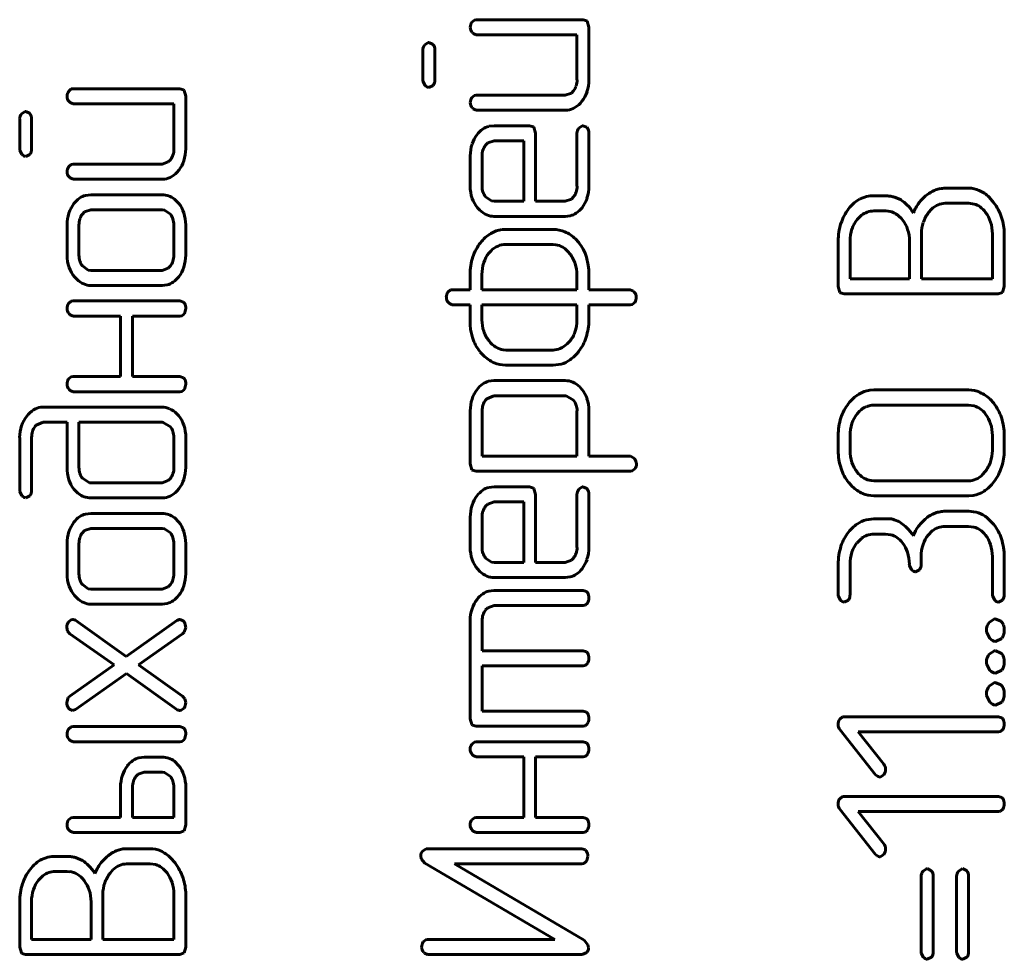
# Model space of a CAD drawing. Units: millimetres. Extents: x -61210 to 594, y -364 to 420.
# Drawn here: x 305 to 317, y 267 to 279 of the extents above; entities that cross this region are included whole.
import ezdxf

# ---------------------------------------------------------------- set-up
doc = ezdxf.new("R2010")
doc.units = ezdxf.units.MM
doc.linetypes.add('K5LT_BASIC', pattern=[0])
doc.layers.add('Системный слой', color=7, linetype='Continuous')

msp = doc.modelspace()

# ---------------------------------------------------------------- linework, layer by layer
at = {"layer": 'Системный слой', "color": 150, "linetype": 'K5LT_BASIC', "lineweight": 60, "true_color": 0x0080ff}
for p, q in [((310.734, 278.98), (310.766, 279.006)), ((310.766, 279.006), (310.788, 279.01)), ((310.788, 279.01), (312.119, 279.01)), ((312.119, 279.01), (312.165, 278.996)), ((312.165, 278.996), (312.171, 278.99)), ((312.171, 278.99), (312.193, 278.916)), ((310.752, 278.838), (310.74, 278.85)), ((310.788, 278.822), (310.752, 278.838)), ((312.193, 278.916), (312.193, 278.261)), ((310.147, 278.697), (310.19, 278.726)), ((310.19, 278.726), (310.198, 278.727)), ((310.198, 278.727), (310.244, 278.707)), ((312.044, 278.822), (310.788, 278.822)), ((312.044, 278.261), (312.044, 278.822)), ((310.123, 278.26), (310.123, 278.633)), ((310.244, 278.707), (310.248, 278.702)), ((310.272, 278.633), (310.272, 278.26)), ((310.124, 278.244), (310.123, 278.26)), ((310.152, 278.19), (310.124, 278.244)), ((305.711, 278.12), (305.743, 278.147)), ((305.743, 278.147), (305.766, 278.15)), ((305.766, 278.15), (307.096, 278.15)), ((307.096, 278.15), (307.142, 278.136)), ((307.142, 278.136), (307.148, 278.13)), ((307.148, 278.13), (307.17, 278.056)), ((310.199, 278.166), (310.198, 278.166)), ((310.251, 278.191), (310.199, 278.166)), ((311.974, 278.097), (312.001, 278.125)), ((305.729, 277.978), (305.717, 277.99)), ((305.766, 277.962), (305.729, 277.978)), ((307.17, 278.056), (307.17, 277.401)), ((310.734, 278.041), (310.766, 278.067)), ((310.766, 278.067), (310.788, 278.071)), ((310.788, 278.071), (311.897, 278.071)), ((311.897, 278.071), (311.974, 278.097)), ((305.124, 277.837), (305.167, 277.866)), ((305.167, 277.866), (305.175, 277.867)), ((305.175, 277.867), (305.221, 277.847)), ((307.021, 277.962), (305.766, 277.962)), ((307.021, 277.401), (307.021, 277.962)), ((310.752, 277.899), (310.74, 277.911)), ((310.788, 277.883), (310.752, 277.899)), ((311.897, 277.883), (310.788, 277.883)), ((311.928, 277.885), (311.897, 277.883)), ((305.101, 277.4), (305.101, 277.773)), ((305.221, 277.847), (305.225, 277.843)), ((305.249, 277.773), (305.249, 277.4)), ((310.944, 277.682), (311.01, 277.69)), ((311.01, 277.69), (311.454, 277.69)), ((311.454, 277.69), (311.501, 277.675)), ((311.501, 277.675), (311.507, 277.67)), ((311.507, 277.67), (311.528, 277.596)), ((312.068, 277.66), (312.11, 277.689)), ((312.11, 277.689), (312.118, 277.69)), ((312.118, 277.69), (312.165, 277.67)), ((312.165, 277.67), (312.169, 277.665)), ((310.932, 277.475), (311.01, 277.502)), ((311.01, 277.502), (311.38, 277.502)), ((311.38, 277.502), (311.38, 276.748)), ((311.528, 277.596), (311.528, 276.748)), ((312.044, 276.936), (312.044, 277.596)), ((312.193, 277.596), (312.193, 276.937)), ((305.101, 277.384), (305.101, 277.4)), ((305.129, 277.33), (305.101, 277.384)), ((310.905, 277.447), (310.932, 277.475)), ((305.176, 277.306), (305.175, 277.306)), ((305.228, 277.331), (305.176, 277.306)), ((306.951, 277.238), (306.979, 277.265)), ((310.713, 276.937), (310.713, 277.313)), ((310.862, 276.936), (310.862, 277.313)), ((305.711, 277.181), (305.743, 277.207)), ((305.743, 277.207), (305.766, 277.211)), ((305.766, 277.211), (306.874, 277.211)), ((306.874, 277.211), (306.951, 277.238)), ((305.729, 277.039), (305.717, 277.051)), ((305.766, 277.023), (305.729, 277.039)), ((306.874, 277.023), (305.766, 277.023)), ((306.905, 277.025), (306.874, 277.023)), ((316.629, 276.911), (316.924, 276.911)), ((305.92, 276.822), (305.986, 276.83)), ((305.986, 276.83), (306.874, 276.83)), ((307.029, 276.776), (307.084, 276.721)), ((310.978, 276.752), (310.905, 276.803)), ((311.01, 276.748), (310.978, 276.752)), ((311.897, 276.748), (311.974, 276.774)), ((311.974, 276.774), (312.002, 276.803)), ((315.57, 276.778), (315.649, 276.806)), ((315.649, 276.806), (315.696, 276.816)), ((315.696, 276.816), (315.89, 276.816)), ((315.992, 276.803), (316.081, 276.765)), ((317.178, 276.799), (317.234, 276.735)), ((305.909, 276.615), (305.987, 276.642)), ((305.987, 276.642), (306.874, 276.642)), ((306.874, 276.642), (306.906, 276.638)), ((306.906, 276.638), (306.979, 276.587)), ((310.835, 276.637), (310.806, 276.667)), ((311.38, 276.748), (311.01, 276.748)), ((311.528, 276.748), (311.897, 276.748)), ((315.742, 276.628), (315.89, 276.628)), ((315.89, 276.628), (315.921, 276.626)), ((316.424, 276.609), (316.46, 276.649)), ((316.629, 276.723), (316.924, 276.723)), ((316.924, 276.723), (316.993, 276.714)), ((305.882, 276.587), (305.909, 276.615)), ((311.897, 276.56), (311.009, 276.56)), ((311.96, 276.568), (311.897, 276.56)), ((315.533, 276.52), (315.587, 276.574)), ((305.691, 276.077), (305.691, 276.453)), ((305.839, 276.076), (305.839, 276.454)), ((307.021, 276.454), (307.021, 276.076)), ((307.17, 276.453), (307.17, 276.077)), ((311.11, 276.396), (311.157, 276.399)), ((311.157, 276.399), (311.749, 276.399)), ((312.024, 276.28), (312.065, 276.235)), ((316.335, 275.781), (316.335, 276.345)), ((317.219, 276.345), (317.219, 275.781)), ((317.367, 276.345), (317.367, 275.687)), ((311.156, 276.211), (311.747, 276.211)), ((311.747, 276.211), (311.78, 276.208)), ((315.298, 275.688), (315.298, 276.254)), ((315.446, 275.781), (315.446, 276.252)), ((316.187, 276.252), (316.187, 275.781)), ((310.946, 276.102), (310.973, 276.132)), ((312.163, 276.054), (312.185, 275.954)), ((305.955, 275.892), (305.882, 275.943)), ((305.987, 275.888), (305.955, 275.892)), ((306.951, 275.915), (306.874, 275.888)), ((306.979, 275.943), (306.951, 275.915)), ((312.185, 275.954), (312.193, 275.894)), ((312.193, 275.894), (312.193, 275.647)), ((305.812, 275.777), (305.783, 275.807)), ((306.874, 275.888), (305.987, 275.888)), ((310.711, 275.647), (310.711, 275.836)), ((310.859, 275.647), (310.859, 275.836)), ((312.044, 275.836), (312.044, 275.647)), ((316.187, 275.781), (315.446, 275.781)), ((317.219, 275.781), (316.335, 275.781)), ((306.874, 275.7), (305.986, 275.7)), ((306.938, 275.708), (306.874, 275.7)), ((310.468, 275.644), (310.49, 275.647)), ((310.49, 275.647), (310.711, 275.647)), ((312.044, 275.647), (310.859, 275.647)), ((312.193, 275.647), (312.708, 275.647)), ((312.708, 275.647), (312.747, 275.63)), ((315.32, 275.614), (315.298, 275.688)), ((317.367, 275.687), (317.346, 275.614)), ((310.436, 275.617), (310.468, 275.644)), ((312.747, 275.63), (312.758, 275.617)), ((315.326, 275.608), (315.32, 275.614)), ((315.372, 275.594), (315.326, 275.608)), ((317.293, 275.594), (315.372, 275.594)), ((317.346, 275.614), (317.293, 275.594)), ((305.71, 275.477), (305.742, 275.503)), ((305.742, 275.503), (305.765, 275.507)), ((305.765, 275.507), (307.096, 275.507)), ((307.096, 275.507), (307.14, 275.493)), ((307.14, 275.493), (307.152, 275.481)), ((310.454, 275.476), (310.442, 275.488)), ((310.49, 275.459), (310.454, 275.476)), ((310.711, 275.459), (310.49, 275.459)), ((310.711, 275.211), (310.711, 275.459)), ((310.859, 275.27), (310.859, 275.459)), ((310.859, 275.459), (312.044, 275.459)), ((312.044, 275.459), (312.044, 275.27)), ((312.708, 275.459), (312.193, 275.459)), ((312.193, 275.459), (312.193, 275.27)), ((312.731, 275.463), (312.708, 275.459)), ((312.763, 275.489), (312.731, 275.463)), ((305.728, 275.335), (305.716, 275.347)), ((305.765, 275.319), (305.728, 275.335)), ((306.357, 275.319), (305.765, 275.319)), ((306.357, 274.565), (306.357, 275.319)), ((306.505, 275.319), (306.505, 274.565)), ((307.096, 275.319), (306.505, 275.319)), ((307.122, 275.323), (307.096, 275.319)), ((307.152, 275.347), (307.122, 275.323)), ((310.718, 275.151), (310.711, 275.211)), ((310.74, 275.052), (310.718, 275.151)), ((311.951, 275.003), (311.922, 274.973)), ((310.878, 274.827), (310.838, 274.871)), ((311.156, 274.896), (311.125, 274.898)), ((311.747, 274.896), (311.156, 274.896)), ((311.747, 274.708), (311.154, 274.708)), ((311.846, 274.721), (311.747, 274.708)), ((305.71, 274.535), (305.742, 274.561)), ((305.742, 274.561), (305.765, 274.565)), ((305.765, 274.565), (306.357, 274.565)), ((306.505, 274.565), (307.096, 274.565)), ((307.096, 274.565), (307.14, 274.551)), ((307.14, 274.551), (307.152, 274.539)), ((310.942, 274.506), (311.008, 274.515)), ((311.008, 274.515), (311.896, 274.515)), ((312.079, 274.436), (312.105, 274.406)), ((305.728, 274.393), (305.716, 274.405)), ((305.765, 274.377), (305.728, 274.393)), ((307.096, 274.377), (305.765, 274.377)), ((307.122, 274.381), (307.096, 274.377)), ((307.152, 274.405), (307.122, 274.381)), ((310.919, 274.289), (311.008, 274.327)), ((311.008, 274.327), (311.895, 274.327)), ((311.895, 274.327), (311.911, 274.326)), ((311.911, 274.326), (312, 274.27)), ((315.692, 274.394), (315.741, 274.398)), ((315.741, 274.398), (316.924, 274.398)), ((305.364, 274.182), (305.395, 274.184)), ((305.395, 274.184), (306.874, 274.184)), ((310.904, 274.272), (310.919, 274.289)), ((315.742, 274.21), (316.923, 274.21)), ((316.923, 274.21), (316.993, 274.2)), ((317.193, 274.282), (317.236, 274.232)), ((307.055, 274.106), (307.082, 274.076)), ((310.713, 273.479), (310.713, 274.14)), ((310.862, 273.573), (310.862, 274.14)), ((312.044, 274.14), (312.044, 273.573)), ((312.193, 274.14), (312.193, 273.573)), ((315.533, 274.099), (315.563, 274.133)), ((305.306, 273.958), (305.291, 273.942)), ((305.395, 273.996), (305.306, 273.958)), ((305.691, 273.996), (305.395, 273.996)), ((305.691, 273.433), (305.691, 273.996)), ((305.839, 273.433), (305.839, 273.996)), ((305.839, 273.996), (306.874, 273.996)), ((306.874, 273.996), (306.889, 273.995)), ((306.889, 273.995), (306.978, 273.941)), ((305.249, 273.806), (305.249, 273.148)), ((315.298, 273.644), (315.298, 273.832)), ((315.446, 273.644), (315.446, 273.832)), ((317.219, 273.832), (317.219, 273.644)), ((317.367, 273.832), (317.367, 273.644)), ((305.101, 273.148), (305.101, 273.806)), ((307.021, 273.806), (307.021, 273.433)), ((307.17, 273.806), (307.17, 273.433)), ((312.044, 273.573), (310.862, 273.573)), ((312.193, 273.573), (312.71, 273.573)), ((312.71, 273.573), (312.749, 273.555)), ((310.735, 273.405), (310.713, 273.479)), ((312.749, 273.555), (312.761, 273.543)), ((310.741, 273.399), (310.735, 273.405)), ((310.787, 273.385), (310.741, 273.399)), ((312.711, 273.385), (310.787, 273.385)), ((312.733, 273.389), (312.711, 273.385)), ((312.765, 273.415), (312.733, 273.389)), ((317.131, 273.382), (317.098, 273.344)), ((305.971, 273.243), (305.882, 273.298)), ((305.987, 273.242), (305.971, 273.243)), ((306.874, 273.242), (305.987, 273.242)), ((306.951, 273.269), (306.874, 273.242)), ((306.979, 273.297), (306.951, 273.269)), ((315.474, 273.197), (315.431, 273.244)), ((315.742, 273.268), (315.71, 273.27)), ((316.923, 273.268), (315.742, 273.268)), ((305.101, 273.133), (305.101, 273.148)), ((305.129, 273.078), (305.101, 273.133)), ((305.228, 273.079), (305.176, 273.054)), ((305.831, 273.108), (305.776, 273.164)), ((310.944, 273.184), (311.01, 273.192)), ((311.01, 273.192), (311.454, 273.192)), ((311.454, 273.192), (311.501, 273.177)), ((311.501, 273.177), (311.507, 273.172)), ((311.507, 273.172), (311.528, 273.098)), ((311.528, 273.098), (311.528, 272.25)), ((312.044, 272.438), (312.044, 273.098)), ((312.068, 273.162), (312.11, 273.191)), ((312.11, 273.191), (312.118, 273.192)), ((312.118, 273.192), (312.165, 273.172)), ((312.165, 273.172), (312.169, 273.167)), ((312.193, 273.098), (312.193, 272.439)), ((316.924, 273.08), (315.741, 273.08)), ((316.98, 273.084), (316.924, 273.08)), ((305.176, 273.054), (305.175, 273.054)), ((306.874, 273.054), (305.986, 273.054)), ((306.905, 273.056), (306.874, 273.054)), ((310.905, 272.949), (310.932, 272.977)), ((310.932, 272.977), (311.01, 273.004)), ((311.01, 273.004), (311.38, 273.004)), ((311.38, 273.004), (311.38, 272.25)), ((305.92, 272.853), (305.986, 272.861)), ((305.986, 272.861), (306.874, 272.861)), ((316.628, 272.887), (316.924, 272.887)), ((307.029, 272.808), (307.084, 272.752)), ((310.713, 272.439), (310.713, 272.815)), ((310.862, 272.438), (310.862, 272.815)), ((315.646, 272.78), (315.741, 272.792)), ((315.741, 272.792), (315.967, 272.792)), ((315.967, 272.792), (315.997, 272.78)), ((317.154, 272.807), (317.238, 272.722)), ((305.882, 272.619), (305.909, 272.647)), ((305.909, 272.647), (305.987, 272.673)), ((305.987, 272.673), (306.874, 272.673)), ((306.874, 272.673), (306.906, 272.669)), ((306.906, 272.669), (306.979, 272.619)), ((315.889, 272.604), (315.741, 272.604)), ((315.953, 272.596), (315.889, 272.604)), ((316.474, 272.646), (316.419, 272.59)), ((316.923, 272.699), (316.628, 272.699)), ((316.987, 272.691), (316.923, 272.699)), ((305.691, 272.108), (305.691, 272.485)), ((305.839, 272.108), (305.839, 272.485)), ((307.021, 272.485), (307.021, 272.108)), ((307.17, 272.485), (307.17, 272.108)), ((315.587, 272.55), (315.533, 272.495)), ((310.978, 272.254), (310.905, 272.305)), ((311.01, 272.25), (310.978, 272.254)), ((311.38, 272.25), (311.01, 272.25)), ((311.528, 272.25), (311.897, 272.25)), ((311.897, 272.25), (311.974, 272.277)), ((311.974, 272.277), (312.002, 272.305)), ((315.298, 271.851), (315.298, 272.227)), ((315.446, 272.227), (315.446, 271.851)), ((316.185, 272.211), (316.184, 272.227)), ((316.333, 272.321), (316.333, 272.227)), ((317.219, 271.851), (317.219, 272.322)), ((317.367, 272.322), (317.367, 271.851)), ((310.835, 272.139), (310.806, 272.169)), ((316.213, 272.156), (316.185, 272.211)), ((316.26, 272.133), (316.259, 272.133)), ((316.312, 272.157), (316.26, 272.133)), ((305.955, 271.923), (305.882, 271.974)), ((306.979, 271.974), (306.951, 271.946)), ((311.897, 272.062), (311.009, 272.062)), ((311.96, 272.07), (311.897, 272.062)), ((305.987, 271.919), (305.955, 271.923)), ((306.874, 271.919), (305.987, 271.919)), ((306.951, 271.946), (306.874, 271.919)), ((310.943, 271.892), (311.009, 271.901)), ((311.009, 271.901), (312.119, 271.901)), ((312.119, 271.901), (312.162, 271.887)), ((312.162, 271.887), (312.175, 271.874)), ((315.299, 271.835), (315.298, 271.851)), ((317.22, 271.835), (317.219, 271.851)), ((305.812, 271.808), (305.783, 271.839)), ((306.874, 271.731), (305.986, 271.731)), ((306.938, 271.739), (306.874, 271.731)), ((312.175, 271.741), (312.145, 271.717)), ((315.327, 271.781), (315.299, 271.835)), ((315.374, 271.757), (315.372, 271.757)), ((315.425, 271.782), (315.374, 271.757)), ((317.248, 271.781), (317.22, 271.835)), ((317.295, 271.757), (317.293, 271.757)), ((317.346, 271.782), (317.295, 271.757)), ((310.932, 271.686), (310.905, 271.658)), ((311.01, 271.713), (310.932, 271.686)), ((312.119, 271.713), (311.01, 271.713)), ((312.145, 271.717), (312.119, 271.713)), ((305.709, 271.511), (305.743, 271.537)), ((305.743, 271.537), (305.761, 271.539)), ((305.761, 271.539), (305.764, 271.539)), ((305.764, 271.539), (305.77, 271.538)), ((305.77, 271.538), (305.777, 271.536)), ((305.777, 271.536), (305.784, 271.534)), ((305.784, 271.534), (305.792, 271.53)), ((305.792, 271.53), (305.797, 271.527)), ((305.797, 271.527), (305.798, 271.526)), ((305.798, 271.526), (306.429, 271.08)), ((306.429, 271.08), (307.06, 271.526)), ((307.099, 271.539), (307.137, 271.522)), ((307.137, 271.522), (307.149, 271.509)), ((310.713, 270.304), (310.713, 271.525)), ((310.862, 271.525), (310.862, 271.149)), ((317.181, 271.503), (317.244, 271.548)), ((317.244, 271.548), (317.256, 271.549)), ((317.256, 271.549), (317.325, 271.518)), ((317.325, 271.518), (317.332, 271.512)), ((305.698, 271.394), (305.688, 271.441)), ((305.727, 271.361), (305.698, 271.394)), ((306.278, 270.973), (305.727, 271.361)), ((307.131, 271.361), (306.582, 270.973)), ((307.151, 271.38), (307.131, 271.361)), ((307.17, 271.44), (307.151, 271.38)), ((317.146, 271.386), (317.145, 271.407)), ((317.188, 271.302), (317.146, 271.386)), ((317.26, 271.266), (317.256, 271.266)), ((317.336, 271.304), (317.26, 271.266)), ((310.862, 271.149), (312.119, 271.149)), ((312.119, 271.149), (312.162, 271.135)), ((312.162, 271.135), (312.175, 271.123)), ((317.181, 271.107), (317.244, 271.151)), ((317.244, 271.151), (317.256, 271.152)), ((317.256, 271.152), (317.325, 271.121)), ((317.325, 271.121), (317.332, 271.115)), ((312.175, 270.99), (312.145, 270.965)), ((317.146, 270.989), (317.145, 271.011)), ((317.188, 270.905), (317.146, 270.989)), ((305.726, 270.586), (306.278, 270.973)), ((306.43, 270.866), (305.797, 270.42)), ((307.06, 270.42), (306.43, 270.866)), ((306.582, 270.973), (307.131, 270.586)), ((312.119, 270.961), (310.862, 270.961)), ((310.862, 270.961), (310.862, 270.398)), ((312.145, 270.965), (312.119, 270.961)), ((317.26, 270.87), (317.256, 270.87)), ((317.336, 270.907), (317.26, 270.87)), ((317.181, 270.71), (317.244, 270.754)), ((317.244, 270.754), (317.256, 270.755)), ((317.256, 270.755), (317.325, 270.725)), ((317.325, 270.725), (317.332, 270.718)), ((305.688, 270.507), (305.706, 270.566)), ((305.706, 270.566), (305.726, 270.586)), ((307.131, 270.586), (307.159, 270.552)), ((307.159, 270.552), (307.17, 270.505)), ((317.146, 270.592), (317.145, 270.614)), ((317.188, 270.508), (317.146, 270.592)), ((317.336, 270.51), (317.26, 270.473)), ((305.72, 270.424), (305.71, 270.435)), ((305.759, 270.407), (305.72, 270.424)), ((305.797, 270.42), (305.759, 270.407)), ((307.061, 270.419), (307.06, 270.42)), ((307.066, 270.416), (307.061, 270.419)), ((307.073, 270.412), (307.066, 270.416)), ((307.081, 270.41), (307.073, 270.412)), ((307.087, 270.408), (307.081, 270.41)), ((307.094, 270.407), (307.087, 270.408)), ((307.097, 270.407), (307.094, 270.407)), ((307.114, 270.409), (307.097, 270.407)), ((307.149, 270.435), (307.114, 270.409)), ((310.862, 270.398), (312.119, 270.398)), ((312.119, 270.398), (312.162, 270.384)), ((312.162, 270.384), (312.175, 270.372)), ((317.26, 270.473), (317.256, 270.473)), ((310.735, 270.23), (310.713, 270.304)), ((315.317, 270.299), (315.351, 270.325)), ((315.351, 270.325), (315.37, 270.328)), ((315.37, 270.328), (317.294, 270.328)), ((317.294, 270.328), (317.338, 270.314)), ((317.338, 270.314), (317.35, 270.302)), ((305.71, 270.175), (305.742, 270.201)), ((305.742, 270.201), (305.765, 270.205)), ((305.765, 270.205), (307.096, 270.205)), ((307.096, 270.205), (307.14, 270.191)), ((307.14, 270.191), (307.152, 270.178)), ((310.741, 270.224), (310.735, 270.23)), ((310.787, 270.21), (310.741, 270.224)), ((312.119, 270.21), (310.787, 270.21)), ((312.145, 270.214), (312.119, 270.21)), ((312.175, 270.238), (312.145, 270.214)), ((315.763, 269.605), (315.318, 270.168)), ((315.549, 270.14), (315.867, 269.737)), ((317.294, 270.14), (315.549, 270.14)), ((317.32, 270.145), (317.294, 270.14)), ((317.35, 270.169), (317.32, 270.145)), ((305.728, 270.033), (305.716, 270.045)), ((305.765, 270.017), (305.728, 270.033)), ((307.096, 270.017), (305.765, 270.017)), ((307.122, 270.021), (307.096, 270.017)), ((307.152, 270.045), (307.122, 270.021)), ((310.733, 269.987), (310.765, 270.013)), ((310.765, 270.013), (310.787, 270.017)), ((310.787, 270.017), (312.119, 270.017)), ((312.119, 270.017), (312.162, 270.003)), ((312.162, 270.003), (312.175, 269.991)), ((306.587, 269.818), (306.653, 269.826)), ((306.653, 269.826), (306.874, 269.826)), ((307.029, 269.773), (307.084, 269.717)), ((310.751, 269.845), (310.739, 269.857)), ((310.788, 269.829), (310.751, 269.845)), ((311.38, 269.829), (310.788, 269.829)), ((311.38, 269.075), (311.38, 269.829)), ((312.119, 269.829), (311.528, 269.829)), ((311.528, 269.829), (311.528, 269.075)), ((312.145, 269.833), (312.119, 269.829)), ((312.175, 269.857), (312.145, 269.833)), ((306.576, 269.612), (306.653, 269.639)), ((306.653, 269.639), (306.874, 269.639)), ((306.874, 269.639), (306.906, 269.635)), ((306.548, 269.584), (306.576, 269.612)), ((306.906, 269.635), (306.979, 269.584)), ((315.821, 269.577), (315.814, 269.577)), ((315.867, 269.605), (315.821, 269.577)), ((306.357, 269.075), (306.357, 269.451)), ((306.505, 269.075), (306.505, 269.451)), ((307.021, 269.451), (307.021, 269.075)), ((307.17, 269.451), (307.17, 268.981)), ((315.317, 269.307), (315.351, 269.333)), ((315.351, 269.333), (315.37, 269.336)), ((315.37, 269.336), (317.294, 269.336)), ((317.294, 269.336), (317.338, 269.322)), ((317.338, 269.322), (317.35, 269.31)), ((315.763, 268.613), (315.318, 269.176)), ((315.549, 269.148), (315.867, 268.745)), ((317.294, 269.148), (315.549, 269.148)), ((317.32, 269.152), (317.294, 269.148)), ((317.35, 269.176), (317.32, 269.152)), ((305.71, 269.045), (305.742, 269.071)), ((305.742, 269.071), (305.765, 269.075)), ((305.765, 269.075), (306.357, 269.075)), ((307.021, 269.075), (306.505, 269.075)), ((310.733, 269.045), (310.765, 269.071)), ((310.765, 269.071), (310.788, 269.075)), ((310.788, 269.075), (311.38, 269.075)), ((311.528, 269.075), (312.119, 269.075)), ((312.119, 269.075), (312.162, 269.061)), ((312.162, 269.061), (312.175, 269.049)), ((305.728, 268.903), (305.716, 268.915)), ((305.765, 268.887), (305.728, 268.903)), ((307.149, 268.908), (307.096, 268.887)), ((307.17, 268.981), (307.149, 268.908)), ((310.751, 268.903), (310.739, 268.915)), ((310.787, 268.887), (310.751, 268.903)), ((312.175, 268.915), (312.145, 268.891)), ((307.096, 268.887), (305.765, 268.887)), ((312.119, 268.887), (310.787, 268.887)), ((312.145, 268.891), (312.119, 268.887)), ((306.431, 268.683), (306.727, 268.683)), ((310.121, 268.654), (310.163, 268.681)), ((310.163, 268.681), (310.181, 268.683)), ((310.181, 268.683), (312.104, 268.683)), ((312.104, 268.683), (312.148, 268.669)), ((312.148, 268.669), (312.16, 268.657)), ((305.373, 268.55), (305.451, 268.579)), ((305.451, 268.579), (305.499, 268.588)), ((305.499, 268.588), (305.692, 268.588)), ((305.794, 268.575), (305.883, 268.537)), ((306.981, 268.572), (307.037, 268.508)), ((310.103, 268.56), (310.097, 268.597)), ((310.15, 268.505), (310.103, 268.56)), ((315.821, 268.585), (315.814, 268.585)), ((315.867, 268.613), (315.821, 268.585)), ((306.227, 268.381), (306.263, 268.421)), ((306.431, 268.496), (306.726, 268.496)), ((306.726, 268.496), (306.796, 268.486)), ((311.769, 267.554), (310.15, 268.505)), ((310.518, 268.496), (312.135, 267.544)), ((312.104, 268.496), (310.518, 268.496)), ((312.13, 268.5), (312.104, 268.496)), ((312.16, 268.524), (312.13, 268.5)), ((316.356, 268.406), (316.399, 268.435)), ((316.399, 268.435), (316.407, 268.436)), ((316.407, 268.436), (316.453, 268.415)), ((316.453, 268.415), (316.457, 268.411)), ((316.798, 268.406), (316.841, 268.435)), ((316.841, 268.435), (316.849, 268.436)), ((316.849, 268.436), (316.895, 268.415)), ((316.895, 268.415), (316.899, 268.411)), ((305.335, 268.292), (305.39, 268.347)), ((305.544, 268.4), (305.692, 268.4)), ((305.692, 268.4), (305.724, 268.398)), ((316.333, 267.401), (316.333, 268.342)), ((316.481, 268.342), (316.481, 267.401)), ((316.774, 267.401), (316.774, 268.342)), ((316.923, 268.342), (316.923, 267.401)), ((306.138, 267.554), (306.138, 268.118)), ((307.021, 268.118), (307.021, 267.554)), ((307.17, 268.118), (307.17, 267.46)), ((305.101, 267.46), (305.101, 268.026)), ((305.249, 267.554), (305.249, 268.024)), ((305.99, 268.024), (305.99, 267.554)), ((305.99, 267.554), (305.249, 267.554)), ((307.021, 267.554), (306.138, 267.554)), ((310.128, 267.524), (310.16, 267.55)), ((310.16, 267.55), (310.183, 267.554)), ((310.183, 267.554), (311.769, 267.554)), ((305.122, 267.386), (305.101, 267.46)), ((307.17, 267.46), (307.149, 267.386)), ((312.135, 267.544), (312.181, 267.489)), ((312.181, 267.489), (312.187, 267.452)), ((305.128, 267.38), (305.122, 267.386)), ((305.174, 267.366), (305.128, 267.38)), ((307.096, 267.366), (305.174, 267.366)), ((307.149, 267.386), (307.096, 267.366)), ((310.146, 267.382), (310.134, 267.394)), ((310.182, 267.366), (310.146, 267.382)), ((312.103, 267.366), (310.182, 267.366)), ((312.107, 267.366), (312.103, 267.366)), ((312.165, 267.39), (312.107, 267.366)), ((316.333, 267.385), (316.333, 267.401)), ((316.361, 267.331), (316.333, 267.385)), ((316.408, 267.307), (316.407, 267.307)), ((316.46, 267.332), (316.408, 267.307)), ((316.775, 267.385), (316.774, 267.401)), ((316.803, 267.331), (316.775, 267.385)), ((316.85, 267.307), (316.849, 267.307)), ((316.902, 267.332), (316.85, 267.307))]:
    msp.add_line(p, q, dxfattribs=at)
for centre, radius, start, end in [((310.834, 278.915), 0.119, 146.9908, 179.5427), ((310.813, 278.916), 0.0988, 180.0476, 221.7617), ((310.228, 278.63), 0.105, 140.6466, 178.7083), ((310.172, 278.638), 0.1, 357.2069, 40.3857), ((310.159, 278.256), 0.113, 324.6124, 2.2075), ((311.791, 278.261), 0.254, 342.4179, 0), ((311.717, 278.261), 0.475, 341.8947, 0), ((305.811, 278.055), 0.119, 146.9908, 179.5427), ((310.215, 278.254), 0.0899, 226.0477, 258.9505), ((311.856, 278.24), 0.185, 321.8178, 342.4179), ((311.801, 278.233), 0.387, 321.8031, 341.8947), ((305.79, 278.056), 0.0988, 180.0476, 221.7617), ((310.834, 277.976), 0.119, 146.9908, 179.5427), ((310.813, 277.977), 0.0988, 180.0476, 221.7617), ((311.846, 278.198), 0.33, 301.5453, 321.8032), ((311.9, 278.109), 0.226, 277.0215, 301.5453), ((305.205, 277.771), 0.105, 140.6466, 178.7083), ((305.149, 277.778), 0.1, 357.2069, 40.3857), ((311.056, 277.381), 0.325, 125.063, 142.2779), ((311.003, 277.455), 0.234, 104.74, 125.063), ((312.149, 277.593), 0.105, 140.6627, 178.7043), ((312.093, 277.601), 0.1, 357.2069, 40.3857), ((311.103, 277.345), 0.384, 142.2779, 162.2653), ((305.136, 277.396), 0.113, 324.6124, 2.2075), ((306.768, 277.401), 0.254, 342.4179, 0), ((306.694, 277.401), 0.475, 341.8947, 0), ((311.201, 277.313), 0.487, 162.2653, 180), ((311.107, 277.313), 0.246, 162.1992, 180), ((311.053, 277.331), 0.188, 141.8323, 162.1992), ((305.192, 277.394), 0.0899, 226.0477, 258.9505), ((306.833, 277.38), 0.185, 321.8178, 342.4179), ((306.778, 277.373), 0.387, 321.8031, 341.8947), ((305.811, 277.116), 0.119, 146.9908, 179.5427), ((306.823, 277.338), 0.33, 301.5453, 321.8032), ((305.79, 277.117), 0.0988, 180.0476, 221.7617), ((306.877, 277.25), 0.226, 277.0215, 301.5453), ((311.183, 276.937), 0.47, 180, 198.948), ((311.107, 276.936), 0.246, 180, 197.8008), ((311.798, 276.936), 0.247, 342.2772, 0), ((311.701, 276.937), 0.491, 342.2119, 0), ((316.645, 276.537), 0.377, 110.6331, 119.8572), ((316.633, 276.57), 0.342, 100.4972, 110.6331), ((316.629, 276.592), 0.319, 90, 100.4972), ((316.924, 276.588), 0.324, 66.2975, 90), ((316.888, 276.505), 0.414, 45.3629, 66.2975), ((306.033, 276.521), 0.325, 125.1287, 142.3318), ((305.98, 276.596), 0.233, 104.8002, 125.1287), ((306.874, 276.578), 0.252, 70.9783, 90), ((306.874, 276.58), 0.25, 51.8769, 70.9783), ((311.076, 276.9), 0.356, 198.948, 220.7392), ((311.053, 276.919), 0.188, 197.8008, 218.1677), ((311.853, 276.918), 0.188, 321.9588, 342.2772), ((311.811, 276.901), 0.376, 321.849, 342.2119), ((315.739, 276.452), 0.367, 117.4361, 131.2367), ((315.89, 276.384), 0.432, 82.8836, 90), ((315.899, 276.454), 0.361, 75.0968, 82.8836), ((315.881, 276.439), 0.382, 44.1697, 58.4907), ((316.713, 276.423), 0.51, 127.8861, 143.2796), ((316.705, 276.433), 0.497, 119.8572, 127.8861), ((306.08, 276.485), 0.384, 142.3318, 162.2976), ((306.788, 276.489), 0.376, 17.7881, 38.151), ((311.046, 276.859), 0.307, 226.3197, 246.1926), ((311.848, 276.872), 0.329, 304.7298, 321.849), ((315.897, 276.29), 0.593, 142.2091, 161.9693), ((315.82, 276.361), 0.489, 131.2367, 143.1849), ((315.742, 276.378), 0.25, 90, 109.0948), ((315.653, 276.218), 0.699, 33.5948, 44.1697), ((316.734, 276.407), 0.536, 143.2796, 158.2965), ((316.657, 276.448), 0.281, 113.7778, 134.3713), ((316.629, 276.512), 0.211, 90, 113.7778), ((316.931, 276.493), 0.23, 53.8459, 74.226), ((316.875, 276.417), 0.324, 36.7032, 53.8459), ((316.703, 276.333), 0.666, 18.8158, 37.0957), ((306.179, 276.453), 0.488, 162.2976, 180), ((306.085, 276.454), 0.246, 162.2393, 180), ((306.03, 276.471), 0.188, 141.8993, 162.2393), ((306.83, 276.471), 0.188, 17.7607, 38.1008), ((306.775, 276.454), 0.246, 0, 17.7607), ((306.678, 276.453), 0.491, 0, 17.7881), ((311.009, 276.775), 0.215, 246.1926, 270), ((311.902, 276.794), 0.234, 284.3947, 304.7298), ((315.82, 276.291), 0.367, 141.3549, 162.1168), ((315.743, 276.375), 0.253, 109.0948, 128.0667), ((315.893, 276.398), 0.23, 58.5832, 83.0362), ((315.842, 276.314), 0.328, 38.1685, 58.5832), ((315.793, 276.276), 0.39, 18.2056, 38.1685), ((316.755, 276.352), 0.418, 142.1064, 161.2686), ((316.808, 276.367), 0.407, 17.5987, 36.7032), ((316.738, 276.345), 0.629, 0, 18.8158), ((311.151, 276.051), 0.347, 96.8633, 121.243), ((311.749, 276.038), 0.36, 66.6274, 90), ((316.009, 276.254), 0.711, 161.9693, 180), ((315.94, 276.252), 0.494, 162.1168, 180), ((315.719, 276.252), 0.468, 0, 18.2056), ((316.773, 276.345), 0.438, 161.2686, 180), ((316.74, 276.345), 0.479, 0, 17.5987), ((311.223, 275.932), 0.486, 121.243, 141.8033), ((311.722, 275.975), 0.429, 45.2231, 66.6274), ((311.297, 275.874), 0.58, 141.8033, 161.8346), ((311.17, 275.935), 0.279, 113.2244, 134.9524), ((311.156, 275.967), 0.244, 90, 113.2244), ((311.749, 275.994), 0.216, 56.9906, 81.8542), ((311.674, 275.878), 0.355, 37.6465, 56.9906), ((311.606, 275.874), 0.584, 28.4054, 38.1929), ((311.531, 275.833), 0.67, 19.2693, 28.4054), ((306.16, 276.077), 0.47, 180, 198.948), ((306.085, 276.076), 0.246, 180, 197.7607), ((306.775, 276.076), 0.246, 342.2393, 0), ((306.678, 276.077), 0.491, 342.2119, 0), ((311.415, 275.836), 0.704, 161.8346, 180), ((311.234, 275.871), 0.369, 141.1766, 161.8934), ((311.611, 275.829), 0.434, 19.036, 37.6465), ((306.053, 276.04), 0.356, 198.948, 220.7392), ((306.03, 276.059), 0.188, 197.7607, 218.1007), ((306.83, 276.059), 0.188, 321.8992, 342.2393), ((306.788, 276.041), 0.376, 321.849, 342.2119), ((311.341, 275.836), 0.482, 161.8934, 180), ((311.629, 275.836), 0.415, 0, 19.036), ((306.024, 275.999), 0.307, 226.3197, 246.1926), ((306.825, 276.012), 0.329, 304.7298, 321.849), ((305.986, 275.915), 0.215, 246.1926, 270), ((306.879, 275.934), 0.234, 284.3947, 304.7298), ((310.535, 275.552), 0.119, 146.96, 179.5395), ((310.515, 275.553), 0.0988, 180.0516, 221.7891), ((312.677, 275.551), 0.105, 1.2884, 39.3108), ((312.663, 275.554), 0.119, 326.9908, 359.5427), ((305.809, 275.412), 0.119, 146.96, 179.5395), ((305.789, 275.413), 0.0987, 180.0637, 221.8712), ((307.048, 275.417), 0.122, 357.9973, 31.3899), ((306.906, 275.449), 0.266, 337.5763, 352.2919), ((311.285, 275.27), 0.426, 180, 198.9658), ((311.592, 275.27), 0.452, 340.6194, 0), ((311.505, 275.27), 0.687, 341.8653, 0), ((311.294, 275.236), 0.583, 198.4422, 208.4603), ((311.274, 275.266), 0.415, 198.9658, 218.1968), ((311.682, 275.238), 0.357, 318.7671, 340.6194), ((311.584, 275.244), 0.605, 322.5241, 341.8653), ((311.317, 275.249), 0.61, 208.4603, 218.2558), ((311.224, 275.226), 0.351, 218.1968, 237.7437), ((311.154, 275.115), 0.219, 237.7437, 262.5294), ((311.747, 275.108), 0.212, 270, 293.8454), ((311.706, 275.202), 0.315, 293.8454, 313.3684), ((311.181, 275.132), 0.429, 225.2239, 246.6347), ((311.668, 275.18), 0.499, 305.5091, 322.5241), ((311.154, 275.069), 0.361, 246.6347, 270), ((311.755, 275.057), 0.349, 285.1237, 305.5091), ((305.809, 274.47), 0.119, 146.8984, 179.5332), ((305.789, 274.471), 0.0988, 180.0516, 221.7891), ((307.048, 274.475), 0.122, 357.9965, 31.3251), ((306.907, 274.507), 0.265, 337.528, 352.273), ((311.06, 274.204), 0.329, 125.5956, 142.5966), ((311.002, 274.285), 0.23, 105.2044, 125.5956), ((311.896, 274.271), 0.244, 66.7791, 90), ((311.882, 274.239), 0.278, 45.0451, 66.7791), ((311.112, 274.164), 0.395, 142.5966, 162.1371), ((311.818, 274.175), 0.369, 18.1078, 38.8261), ((315.812, 273.933), 0.486, 121.8289, 142.2955), ((315.736, 274.056), 0.342, 97.3796, 121.8289), ((316.924, 274.044), 0.354, 66.6463, 90), ((316.899, 273.987), 0.415, 45.1066, 66.6463), ((305.392, 273.961), 0.223, 97.203, 121.8109), ((306.874, 273.944), 0.24, 66.7019, 90), ((311.186, 274.14), 0.472, 162.1371, 180), ((311.099, 274.14), 0.237, 162.0241, 180), ((311.055, 274.155), 0.191, 141.9395, 162.0241), ((311.838, 274.144), 0.206, 18.8084, 38.0702), ((311.829, 274.14), 0.216, 0, 18.8084), ((311.71, 274.14), 0.482, 0, 18.1078), ((315.895, 273.869), 0.591, 142.2955, 162.0201), ((315.758, 273.937), 0.276, 113.3748, 134.8932), ((315.742, 273.975), 0.234, 90, 113.3748), ((316.93, 273.979), 0.23, 53.8963, 74.2722), ((316.786, 273.876), 0.574, 18.0908, 38.3326), ((305.493, 273.833), 0.388, 141.8772, 161.9393), ((305.45, 273.867), 0.333, 121.8109, 141.8772), ((306.859, 273.908), 0.279, 45.1136, 66.7019), ((306.798, 273.847), 0.365, 17.8836, 38.8434), ((315.838, 273.86), 0.387, 141.8371, 161.9184), ((316.875, 273.903), 0.324, 36.7437, 53.8963), ((316.809, 273.853), 0.407, 17.623, 36.7437), ((316.65, 273.832), 0.717, 0, 18.0908), ((305.578, 273.806), 0.478, 161.9393, 180), ((305.438, 273.827), 0.186, 141.9857, 162.5213), ((306.826, 273.822), 0.193, 17.9275, 38.1102), ((306.67, 273.806), 0.5, 0, 17.8836), ((316.009, 273.832), 0.711, 162.0201, 180), ((315.923, 273.832), 0.477, 161.9184, 180), ((316.741, 273.832), 0.478, 0, 17.623), ((305.505, 273.806), 0.256, 162.5213, 180), ((306.777, 273.806), 0.244, 0, 17.9275), ((316.008, 273.644), 0.71, 180, 198.3781), ((315.925, 273.644), 0.479, 180, 197.9984), ((316.776, 273.644), 0.443, 341.4716, 0), ((316.711, 273.644), 0.656, 341.7556, 0), ((312.68, 273.477), 0.104, 1.3114, 39.4508), ((312.666, 273.48), 0.119, 326.9599, 359.5395), ((315.833, 273.614), 0.382, 197.9984, 218.1587), ((316.803, 273.635), 0.414, 322.3078, 341.4716), ((316.711, 273.644), 0.656, 323.5168, 341.7556), ((306.191, 273.433), 0.501, 180, 197.6639), ((306.083, 273.433), 0.244, 180, 197.9274), ((306.034, 273.417), 0.193, 197.9274, 218.1101), ((306.832, 273.412), 0.186, 321.8992, 342.4728), ((306.766, 273.433), 0.256, 342.4728, 0), ((306.692, 273.433), 0.477, 341.9232, 0), ((315.864, 273.596), 0.559, 198.3781, 219.1257), ((315.786, 273.577), 0.323, 218.1586, 238.6904), ((316.903, 273.54), 0.277, 293.5401, 314.7722), ((306.07, 273.394), 0.374, 197.6639, 218.1352), ((306.777, 273.405), 0.388, 321.8508, 341.9232), ((315.774, 273.501), 0.428, 225.3889, 246.4876), ((315.738, 273.498), 0.23, 238.6904, 263.0863), ((316.923, 273.493), 0.226, 270, 293.5401), ((316.843, 273.547), 0.492, 303.3059, 323.5168), ((305.192, 273.143), 0.0899, 226.0193, 258.9377), ((305.136, 273.144), 0.113, 324.6408, 2.1978), ((305.986, 273.304), 0.25, 231.8761, 250.9767), ((306.877, 273.281), 0.226, 277.0766, 301.6102), ((306.822, 273.37), 0.331, 301.6102, 321.8508), ((311.103, 272.847), 0.384, 142.2779, 162.2653), ((311.056, 272.883), 0.325, 125.063, 142.2779), ((311.003, 272.958), 0.234, 104.74, 125.063), ((312.149, 273.095), 0.105, 140.6627, 178.7043), ((312.093, 273.103), 0.1, 357.2069, 40.3857), ((315.741, 273.426), 0.346, 246.4876, 270), ((316.93, 273.414), 0.333, 278.6853, 303.3059), ((305.986, 273.306), 0.252, 250.9767, 270), ((311.201, 272.815), 0.487, 162.2653, 180), ((311.053, 272.833), 0.188, 141.8323, 162.1992), ((305.98, 272.627), 0.233, 104.8002, 125.1287), ((306.874, 272.609), 0.252, 70.9783, 90), ((306.874, 272.611), 0.25, 51.8769, 70.9783), ((311.107, 272.815), 0.246, 162.1992, 180), ((316.688, 272.43), 0.473, 120.1114, 128.585), ((316.638, 272.517), 0.372, 110.5594, 120.1114), ((316.629, 272.541), 0.346, 100.3197, 110.5594), ((316.628, 272.546), 0.341, 90, 100.3197), ((316.924, 272.516), 0.371, 70.8952, 90), ((316.922, 272.512), 0.375, 51.8974, 70.8952), ((306.08, 272.516), 0.384, 142.3318, 162.2976), ((306.033, 272.553), 0.325, 125.1287, 142.3318), ((306.788, 272.52), 0.376, 17.7881, 38.151), ((315.814, 272.324), 0.493, 124.7577, 141.8706), ((315.733, 272.441), 0.35, 104.4201, 124.7577), ((315.961, 272.597), 0.187, 49.9968, 78.8933), ((315.867, 272.404), 0.398, 44.3372, 57.5131), ((316.719, 272.392), 0.521, 128.585, 143.708), ((316.789, 272.37), 0.571, 17.913, 38.1309), ((306.179, 272.485), 0.488, 162.2976, 180), ((306.03, 272.502), 0.188, 141.8993, 162.2393), ((306.83, 272.502), 0.188, 17.7607, 38.1008), ((306.678, 272.485), 0.491, 0, 17.7881), ((315.87, 272.28), 0.564, 141.8706, 162.2233), ((315.743, 272.352), 0.252, 109.1036, 128.0706), ((315.741, 272.355), 0.248, 90, 109.1036), ((315.895, 272.37), 0.233, 55.1799, 75.5235), ((315.579, 272.123), 0.801, 35.0571, 44.3372), ((316.698, 272.407), 0.496, 143.708, 159.2161), ((316.708, 272.361), 0.369, 141.4828, 162.1958), ((316.629, 272.447), 0.252, 109.1077, 128.0722), ((316.628, 272.451), 0.248, 90, 109.1077), ((316.929, 272.465), 0.233, 55.2093, 75.5494), ((316.875, 272.387), 0.329, 38.1017, 55.2093), ((316.837, 272.358), 0.376, 17.759, 38.1017), ((306.085, 272.485), 0.246, 162.2393, 180), ((306.775, 272.485), 0.246, 0, 17.7607), ((315.82, 272.266), 0.368, 141.4443, 162.1705), ((315.84, 272.292), 0.329, 38.083, 55.1799), ((315.803, 272.262), 0.376, 17.7471, 38.083), ((316.83, 272.321), 0.498, 162.1958, 180), ((316.727, 272.322), 0.492, 0, 17.759), ((316.641, 272.322), 0.726, 0, 17.913), ((311.183, 272.439), 0.47, 180, 198.948), ((311.107, 272.438), 0.246, 180, 197.8008), ((311.053, 272.421), 0.188, 197.8008, 218.1677), ((311.853, 272.421), 0.188, 321.9588, 342.2772), ((311.798, 272.438), 0.247, 342.2772, 0), ((311.701, 272.439), 0.491, 342.2119, 0), ((316.035, 272.227), 0.737, 162.2233, 180), ((315.942, 272.227), 0.496, 162.1705, 180), ((315.692, 272.227), 0.493, 0, 17.7471), ((311.076, 272.402), 0.356, 198.948, 220.7392), ((311.811, 272.403), 0.376, 321.849, 342.2119), ((316.22, 272.223), 0.113, 324.6007, 2.2006), ((306.16, 272.108), 0.47, 180, 198.948), ((306.085, 272.108), 0.246, 180, 197.7607), ((306.775, 272.108), 0.246, 342.2393, 0), ((306.678, 272.108), 0.491, 342.2119, 0), ((311.046, 272.361), 0.307, 226.3197, 246.1926), ((311.902, 272.296), 0.234, 284.3947, 304.7298), ((311.848, 272.374), 0.329, 304.7298, 321.849), ((316.276, 272.221), 0.0899, 226.0477, 258.9505), ((306.03, 272.09), 0.188, 197.7607, 218.1007), ((306.83, 272.09), 0.188, 321.8992, 342.2393), ((311.009, 272.277), 0.215, 246.1926, 270), ((306.053, 272.071), 0.356, 198.948, 220.7392), ((306.788, 272.073), 0.376, 321.849, 342.2119), ((311.055, 271.592), 0.324, 125.0421, 142.2641), ((311.003, 271.667), 0.233, 104.7217, 125.0421), ((312.071, 271.811), 0.122, 357.9973, 31.3899), ((315.334, 271.847), 0.112, 324.5606, 2.2034), ((317.254, 271.847), 0.113, 324.6291, 2.1909), ((306.024, 272.03), 0.307, 226.3197, 246.1926), ((305.986, 271.946), 0.215, 246.1926, 270), ((306.879, 271.966), 0.234, 284.3947, 304.7298), ((306.825, 272.044), 0.329, 304.7298, 321.849), ((311.102, 271.556), 0.383, 142.2641, 162.2602), ((311.93, 271.842), 0.265, 337.528, 352.273), ((315.389, 271.845), 0.09, 226.1047, 258.9761), ((317.31, 271.845), 0.0899, 226.0193, 258.9377), ((311.199, 271.525), 0.486, 162.2602, 180), ((311.106, 271.525), 0.244, 162.1719, 180), ((311.052, 271.542), 0.187, 141.791, 162.1719), ((305.805, 271.444), 0.117, 145.3287, 181.4321), ((307.098, 271.478), 0.0608, 89.4171, 128.448), ((307.047, 271.441), 0.122, 359.3365, 33.8183), ((317.302, 271.404), 0.157, 140.7004, 178.708), ((317.253, 271.436), 0.11, 18.7679, 44.0479), ((317.17, 271.407), 0.197, 0, 18.7679), ((317.149, 271.407), 0.218, 343.2986, 0), ((317.281, 271.396), 0.132, 225.3461, 259.2072), ((317.246, 271.379), 0.117, 320.468, 343.2986), ((312.071, 271.06), 0.122, 357.9973, 31.3899), ((317.253, 271.039), 0.11, 18.7679, 44.0479), ((311.93, 271.091), 0.265, 337.528, 352.273), ((317.302, 271.007), 0.157, 140.7004, 178.708), ((317.17, 271.011), 0.197, 0, 18.7679), ((317.149, 271.011), 0.218, 343.2986, 0), ((317.281, 270.999), 0.132, 225.3461, 259.2072), ((317.246, 270.982), 0.117, 320.468, 343.2986), ((317.302, 270.61), 0.157, 140.7004, 178.708), ((317.253, 270.642), 0.11, 18.7679, 44.0479), ((317.17, 270.614), 0.197, 0, 18.7679), ((305.803, 270.503), 0.115, 178.322, 216.1463), ((307.052, 270.502), 0.117, 325.4177, 1.4368), ((317.281, 270.602), 0.132, 225.3461, 259.2072), ((317.246, 270.585), 0.117, 320.468, 343.2986), ((317.149, 270.614), 0.218, 343.2986, 0), ((312.071, 270.308), 0.122, 357.9973, 31.3899), ((311.93, 270.34), 0.265, 337.528, 352.273), ((315.415, 270.233), 0.118, 146.1677, 180.5379), ((317.246, 270.239), 0.121, 357.998, 31.4546), ((305.809, 270.11), 0.119, 146.96, 179.5395), ((307.048, 270.115), 0.122, 357.9973, 31.3899), ((315.401, 270.23), 0.103, 178.9238, 216.9891), ((317.105, 270.27), 0.265, 337.528, 352.273), ((305.789, 270.111), 0.0988, 180.0516, 221.7891), ((306.907, 270.146), 0.265, 337.528, 352.273), ((310.832, 269.922), 0.119, 146.96, 179.5395), ((310.812, 269.923), 0.0987, 180.0637, 221.8712), ((312.071, 269.927), 0.122, 357.9973, 31.3899), ((311.929, 269.959), 0.266, 337.5763, 352.2919), ((306.698, 269.518), 0.324, 125.0924, 142.3045), ((306.646, 269.593), 0.233, 104.7676, 125.0924), ((306.874, 269.574), 0.252, 70.9815, 90), ((306.875, 269.577), 0.25, 51.8779, 70.9815), ((306.746, 269.482), 0.383, 142.3045, 162.2844), ((306.789, 269.486), 0.375, 17.8026, 38.174), ((315.785, 269.673), 0.104, 0.0342, 38.1173), ((315.78, 269.671), 0.109, 322.7997, 0.897), ((306.844, 269.451), 0.487, 162.2844, 180), ((306.751, 269.451), 0.245, 162.2283, 180), ((306.696, 269.468), 0.188, 141.885, 162.2283), ((306.831, 269.468), 0.188, 17.7717, 38.115), ((306.776, 269.451), 0.245, 0, 17.7717), ((306.68, 269.451), 0.49, 0, 17.8026), ((315.859, 269.717), 0.147, 229.3845, 252.092), ((315.415, 269.241), 0.118, 146.1677, 180.5379), ((317.246, 269.246), 0.121, 357.998, 31.4546), ((315.401, 269.238), 0.103, 178.9238, 216.9891), ((317.105, 269.278), 0.265, 337.528, 352.273), ((305.809, 268.98), 0.119, 146.8984, 179.5332), ((310.832, 268.98), 0.119, 146.8984, 179.5332), ((312.071, 268.985), 0.122, 357.9965, 31.3251), ((305.789, 268.981), 0.0988, 180.0516, 221.7891), ((310.812, 268.981), 0.0988, 180.0516, 221.7891), ((311.93, 269.017), 0.265, 337.528, 352.273), ((306.448, 268.309), 0.377, 110.6331, 119.8572), ((306.435, 268.342), 0.342, 100.4972, 110.6331), ((306.431, 268.365), 0.319, 90, 100.4972), ((306.727, 268.36), 0.324, 66.2975, 90), ((306.69, 268.277), 0.414, 45.3629, 66.2975), ((310.192, 268.591), 0.0947, 138.4431, 176.699), ((312.056, 268.594), 0.122, 357.9973, 31.3898), ((315.785, 268.681), 0.104, 0.0342, 38.1173), ((315.78, 268.679), 0.109, 322.7997, 0.897), ((305.542, 268.225), 0.367, 117.4361, 131.2367), ((305.692, 268.156), 0.432, 82.8836, 90), ((305.701, 268.226), 0.361, 75.0968, 82.8836), ((305.683, 268.211), 0.382, 44.1697, 58.4907), ((306.516, 268.195), 0.51, 127.8861, 143.2796), ((306.508, 268.205), 0.497, 119.8572, 127.8861), ((311.915, 268.625), 0.265, 337.528, 352.273), ((315.859, 268.724), 0.147, 229.3845, 252.092), ((305.699, 268.062), 0.593, 142.2091, 161.9693), ((305.622, 268.133), 0.489, 131.2367, 143.1849), ((305.456, 267.99), 0.699, 33.5948, 44.1697), ((306.536, 268.179), 0.536, 143.2796, 158.2965), ((306.459, 268.22), 0.281, 113.7778, 134.3713), ((306.431, 268.284), 0.211, 90, 113.7778), ((306.733, 268.265), 0.23, 53.8459, 74.226), ((306.678, 268.189), 0.324, 36.7032, 53.8459), ((306.505, 268.106), 0.666, 18.8158, 37.0957), ((316.381, 268.346), 0.0999, 357.2092, 40.4147), ((316.823, 268.346), 0.0999, 357.2092, 40.4147), ((305.622, 268.063), 0.367, 141.3549, 162.1168), ((305.546, 268.148), 0.253, 109.0948, 128.0667), ((305.544, 268.151), 0.25, 90, 109.0948), ((305.696, 268.171), 0.23, 58.5832, 83.0362), ((305.645, 268.087), 0.328, 38.1685, 58.5832), ((305.596, 268.048), 0.39, 18.2056, 38.1685), ((306.557, 268.124), 0.418, 142.1064, 161.2686), ((306.611, 268.139), 0.407, 17.5987, 36.7032), ((306.54, 268.118), 0.629, 0, 18.8158), ((316.437, 268.339), 0.105, 140.62, 178.6988), ((316.879, 268.339), 0.105, 140.62, 178.6988), ((305.812, 268.026), 0.711, 161.9693, 180), ((305.742, 268.024), 0.494, 162.1168, 180), ((305.522, 268.024), 0.468, 0, 18.2056), ((306.575, 268.118), 0.438, 161.2686, 180), ((306.542, 268.118), 0.479, 0, 17.5987), ((310.227, 267.459), 0.119, 146.9599, 179.5395), ((310.207, 267.46), 0.0988, 180.0476, 221.7617), ((312.086, 267.453), 0.101, 321.2826, 359.4146), ((316.424, 267.395), 0.0899, 226.0478, 258.9505), ((316.368, 267.397), 0.113, 324.589, 2.1937), ((316.866, 267.395), 0.0899, 226.0478, 258.9505), ((316.81, 267.397), 0.113, 324.589, 2.1937)]:
    msp.add_arc(centre, radius, start, end, dxfattribs=at)

doc.saveas('drawing.dxf')
